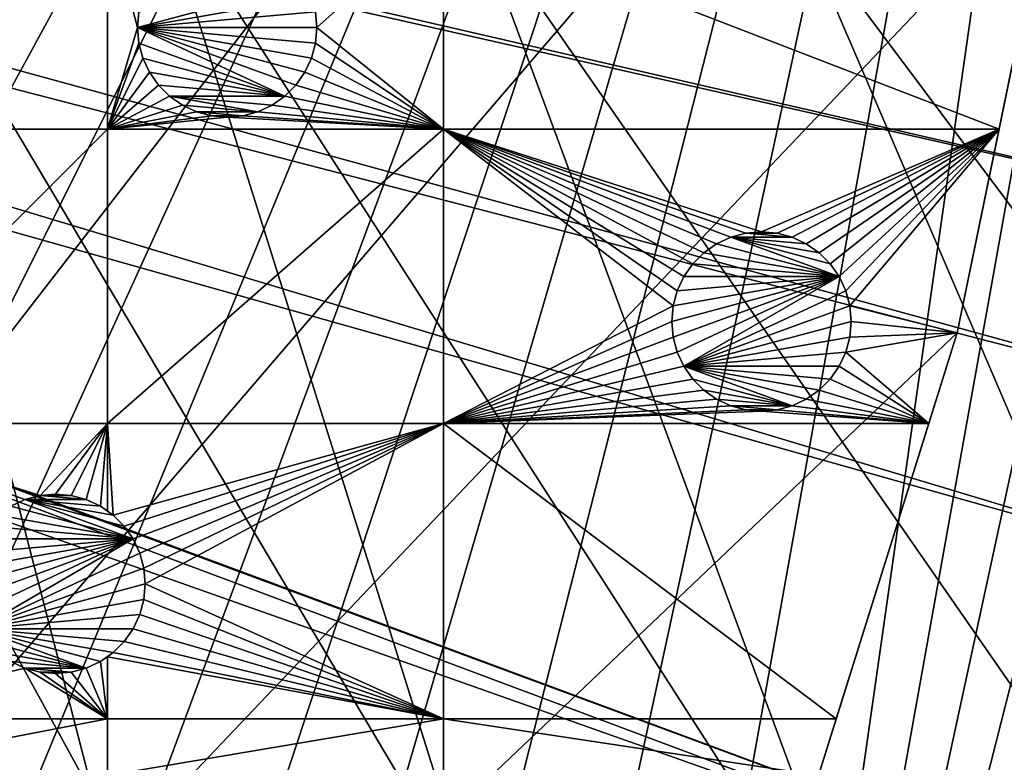
# Model space of a CAD drawing. Extents: x -200 to 200, y -200 to 451.
# Drawn here: x 140 to 179, y -62 to -34 of the extents above; entities that cross this region are included whole.
import ezdxf

# ---------------------------------------------------------------- set-up
doc = ezdxf.new("R2010")
doc.units = 0
for name, color, linetype in [('L1', 7, 'CONTINUOUS'), ('L2', 7, 'CONTINUOUS'), ('L4', 7, 'CONTINUOUS')]:
    doc.layers.add(name, color=color, linetype=linetype)

msp = doc.modelspace()

# ---------------------------------------------------------------- linework, layer by layer
at = {"layer": 'L1', "color": 250}
for points in [[(139.8852, 140.1741, 13), (149.5287, 129.8376, 13), (0.204241, -198.0318, 13)], [(149.5287, 129.8376, 13), (158.4103, 118.8396, 13), (0.204241, -198.0318, 13)], [(0.204241, -198.0318, 13), (158.4103, 118.8396, 13), (166.4845, 107.2359, 13)], [(0.204241, -198.0318, 13), (166.4845, 107.2359, 13), (173.7105, 95.08581, 13)], [(173.7105, 95.08581, 13), (180.0512, 82.45118, 13), (0.204241, -198.0318, 13)], [(0.204241, -198.0318, 13), (180.0512, 82.45118, 13), (185.4745, 69.39639, 13)], [(0.204241, -198.0318, 13), (185.4745, 69.39639, 13), (189.9526, 55.98798, 13)], [(189.9526, 55.98798, 13), (14.33115, -197.5127, 13), (0.204241, -198.0318, 13)], [(189.9526, 55.98798, 13), (28.38503, -195.9871, 13), (14.33115, -197.5127, 13)], [(42.29427, -193.4628, 13), (28.38503, -195.9871, 13), (189.9526, 55.98798, 13)], [(189.9526, 55.98798, 13), (55.98798, -189.9526, 13), (42.29427, -193.4628, 13)], [(189.9526, 55.98798, 13), (69.39639, -185.4745, 13), (55.98798, -189.9526, 13)], [(82.45118, -180.0512, 13), (69.39639, -185.4745, 13), (189.9526, 55.98798, 13)], [(189.9526, 55.98798, 13), (95.08581, -173.7105, 13), (82.45118, -180.0512, 13)], [(189.9526, 55.98798, 13), (107.2359, -166.4845, 13), (95.08581, -173.7105, 13)], [(118.8396, -158.4103, 13), (107.2359, -166.4845, 13), (189.9526, 55.98798, 13)], [(189.9526, 55.98798, 13), (129.8376, -149.5287, 13), (118.8396, -158.4103, 13)], [(189.9526, 55.98798, 13), (140.1741, -139.8852, 13), (129.8376, -149.5287, 13)], [(149.7962, -129.5289, 13), (140.1741, -139.8852, 13), (189.9526, 55.98798, 13)], [(189.9526, 55.98798, 13), (158.655, -118.5125, 13), (149.7962, -129.5289, 13)], [(166.7054, -106.8923, 13), (158.655, -118.5125, 13), (189.9526, 55.98798, 13)], [(189.9526, 55.98798, 13), (193.4628, 42.29427, 13), (166.7054, -106.8923, 13)], [(166.7054, -106.8923, 13), (193.4628, 42.29427, 13), (195.9871, 28.38503, 13)], [(166.7054, -106.8923, 13), (195.9871, 28.38503, 13), (197.5127, 14.33115, 13)], [(197.5127, 14.33115, 13), (198.0318, 0.204241, 13), (166.7054, -106.8923, 13)], [(166.7054, -106.8923, 13), (198.0318, 0.204241, 13), (197.5418, -13.92371, 13)], [(29.85249, -5.301226, 20.79033), (192.8946, -42.10834, 15.73217), (29.9159, -4.586429, 20.79033)], [(192.8946, -42.10834, 15.73217), (195.1085, -29.88807, 15.73217), (29.9159, -4.586429, 20.79033)], [(29.2416, -7.570038, 20.79033), (191.0132, -49.4571, 15.73217), (29.85249, -5.301226, 20.79033)], [(29.85249, -5.301226, 20.79033), (191.0132, -49.4571, 15.73217), (192.8946, -42.10834, 15.73217)], [(28.47841, -10.40452, 20.79033), (189.3991, -55.76199, 15.73217), (29.2416, -7.570038, 20.79033)], [(29.2416, -7.570038, 20.79033), (189.3991, -55.76199, 15.73217), (191.0132, -49.4571, 15.73217)], [(27.1212, -13.30585, 20.79033), (184.9385, -69.13149, 15.73217), (28.4219, -10.52531, 20.79033)], [(28.4219, -10.52531, 20.79033), (185.1277, -68.56449, 15.73217), (28.47841, -10.40452, 20.79033)], [(28.4219, -10.52531, 20.79033), (184.9385, -69.13149, 15.73217), (185.1277, -68.56449, 15.73217)], [(28.47841, -10.40452, 20.79033), (185.1277, -68.56449, 15.73217), (189.3991, -55.76199, 15.73217)], [(26.23903, -15.19167, 20.79033), (173.2177, -94.74733, 15.73217), (27.1212, -13.30585, 20.79033)], [(27.1212, -13.30585, 20.79033), (173.2177, -94.74733, 15.73217), (177.1543, -86.89719, 15.73217)], [(177.1543, -86.89719, 15.73217), (179.5356, -82.14872, 15.73217), (27.1212, -13.30585, 20.79033)], [(27.1212, -13.30585, 20.79033), (179.5356, -82.14872, 15.73217), (184.9385, -69.13149, 15.73217)], [(166.7054, -106.8923, 13), (197.5418, -13.92371, 13), (196.0452, -27.98071, 13)], [(25.67318, -15.99771, 20.79033), (167.4837, -104.3954, 15.73217), (26.23903, -15.19167, 20.79033)], [(26.23903, -15.19167, 20.79033), (167.4837, -104.3954, 15.73217), (173.2177, -94.74733, 15.73217)], [(23.90851, -18.51142, 20.79033), (166.0172, -106.8631, 15.73217), (25.67318, -15.99771, 20.79033)], [(25.67318, -15.99771, 20.79033), (166.0172, -106.8631, 15.73217), (167.4837, -104.3954, 15.73217)], [(23.2024, -19.51724, 20.79033), (149.1191, -129.4021, 15.73217), (23.90851, -18.51142, 20.79033)], [(23.90851, -18.51142, 20.79033), (149.1191, -129.4021, 15.73217), (156.0623, -120.799, 15.73217)], [(156.0623, -120.799, 15.73217), (157.9706, -118.4344, 15.73217), (23.90851, -18.51142, 20.79033)], [(23.90851, -18.51142, 20.79033), (157.9706, -118.4344, 15.73217), (166.0172, -106.8631, 15.73217)], [(21.90144, -20.81504, 20.79033), (143.0157, -135.9481, 15.73217), (23.2024, -19.51724, 20.79033)], [(23.2024, -19.51724, 20.79033), (143.0157, -135.9481, 15.73217), (149.1191, -129.4021, 15.73217)], [(21.90144, -20.81504, 20.79033), (139.5078, -139.7105, 15.73217), (143.0157, -135.9481, 15.73217)], [(196.0452, -27.98071, 13), (193.5496, -41.89512, 13), (166.7054, -106.8923, 13)], [(166.7054, -106.8923, 13), (193.5496, -41.89512, 13), (190.0677, -55.59605, 13)], [(166.7054, -106.8923, 13), (190.0677, -55.59605, 13), (185.6172, -69.01367, 13)]]:
    msp.add_3dface(points, dxfattribs=at)
at = {"layer": 'L2', "color": 250}
for points in [[(180.3955, 27.63557, 4.5), (-180.3955, -27.63557, 4.5), (-176.6741, -45.74409, 4.5)], [(-176.6741, -45.74409, 4.5), (-171.1398, -63.38321, 4.5), (180.3955, 27.63557, 4.5)], [(180.3955, 27.63557, 4.5), (-171.1398, -63.38321, 4.5), (-163.8493, -80.37193, 4.5)], [(180.3955, 27.63557, 4.5), (-163.8493, -80.37193, 4.5), (-154.8776, -96.53593, 4.5)], [(-154.8776, -96.53593, 4.5), (-144.3166, -111.7093, 4.5), (180.3955, 27.63557, 4.5)], [(180.3955, 27.63557, 4.5), (-144.3166, -111.7093, 4.5), (-132.2747, -125.7365, 4.5)], [(180.3955, 27.63557, 4.5), (-132.2747, -125.7365, 4.5), (-118.8755, -138.4734, 4.5)], [(-118.8755, -138.4734, 4.5), (-104.2565, -149.7893, 4.5), (180.3955, 27.63557, 4.5)], [(-104.2565, -149.7893, 4.5), (-88.56761, -159.5683, 4.5), (180.3955, 27.63557, 4.5)], [(180.3955, 27.63557, 4.5), (-88.56761, -159.5683, 4.5), (-71.96994, -167.7098, 4.5)], [(180.3955, 27.63557, 4.5), (-71.96994, -167.7098, 4.5), (-54.63377, -174.1304, 4.5)], [(-54.63377, -174.1304, 4.5), (-36.73698, -178.7642, 4.5), (180.3955, 27.63557, 4.5)], [(180.3955, 27.63557, 4.5), (-36.73698, -178.7642, 4.5), (-18.46322, -181.5636, 4.5)], [(180.3955, 27.63557, 4.5), (-18.46322, -181.5636, 4.5), (0, -182.5, 4.5)], [(0, -182.5, 4.5), (18.46322, -181.5636, 4.5), (180.3955, 27.63557, 4.5)], [(180.3955, 27.63557, 4.5), (18.46322, -181.5636, 4.5), (36.73698, -178.7642, 4.5)], [(180.3955, 27.63557, 4.5), (36.73698, -178.7642, 4.5), (182.2658, 9.243473, 4.5)], [(182.2658, 9.243473, 4.5), (36.73698, -178.7642, 4.5), (182.2658, -9.243473, 4.5)], [(36.73698, -178.7642, 4.5), (180.3955, -27.63557, 4.5), (182.2658, -9.243473, 4.5)], [(36.73698, -178.7642, 4.5), (176.6741, -45.74409, 4.5), (180.3955, -27.63557, 4.5)], [(178.3094, -37.78659, 2), (180.3955, -27.63557, 4.5), (176.6741, -45.74409, 4.5)], [(180.0309, -29.40964, 2), (180.3955, -27.63557, 4.5), (178.3094, -37.78659, 2)], [(132.0163, -29.40964, 2), (143.5129, -29.40964, 2), (132.0163, -37.78659, 2)], [(143.5129, -37.78659, 2), (132.0163, -37.78659, 2), (143.5129, -29.40964, 2)], [(143.5129, -37.78659, 2), (143.5129, -29.40964, 2), (144.689, -33.82318, 2)], [(144.689, -33.82318, 2), (143.5129, -29.40964, 2), (144.7422, -33.21541, 2)], [(156.627, -29.40964, 2), (151.689, -33.82318, 2), (151.6359, -33.21541, 2)], [(156.627, -29.40964, 2), (156.627, -37.78659, 2), (151.689, -33.82318, 2)], [(156.627, -29.40964, 2), (180.0309, -29.40964, 2), (178.3094, -37.78659, 2)], [(178.3094, -37.78659, 2), (156.627, -37.78659, 2), (156.627, -29.40964, 2)], [(151.478, -32.62611, -3.5), (144.689, -33.82318, -3.5), (151.2201, -32.07318, -3.5)], [(151.2201, -32.07318, -3.5), (144.689, -33.82318, -3.5), (144.7422, -33.21541, -3.5)], [(151.478, -32.62611, -3.5), (151.6359, -33.21541, -3.5), (144.689, -33.82318, -3.5)], [(144.689, -33.82318, -3.5), (144.689, -33.82318, 2), (144.7422, -33.21541, 2)], [(144.689, -33.82318, -3.5), (144.7422, -33.21541, 2), (144.7422, -33.21541, -3.5)], [(144.689, -33.82318, -3.5), (151.6359, -33.21541, -3.5), (151.689, -33.82318, -3.5)], [(151.6359, -33.21541, -3.5), (151.6359, -33.21541, 2), (151.689, -33.82318, 2)], [(151.6359, -33.21541, -3.5), (151.689, -33.82318, 2), (151.689, -33.82318, -3.5)], [(144.689, -33.82318, 2), (144.7422, -34.43095, 2), (143.5129, -37.78659, 2)], [(144.7422, -34.43095, -3.5), (144.7422, -34.43095, 2), (144.689, -33.82318, 2)], [(144.7422, -34.43095, -3.5), (144.689, -33.82318, 2), (144.689, -33.82318, -3.5)], [(151.478, -35.02025, -3.5), (151.2201, -35.57318, -3.5), (144.689, -33.82318, -3.5)], [(151.478, -35.02025, -3.5), (144.689, -33.82318, -3.5), (151.6359, -34.43095, -3.5)], [(144.689, -33.82318, -3.5), (151.689, -33.82318, -3.5), (151.6359, -34.43095, -3.5)], [(151.2201, -35.57318, -3.5), (150.8702, -36.07294, -3.5), (144.689, -33.82318, -3.5)], [(144.689, -33.82318, -3.5), (150.8702, -36.07294, -3.5), (150.4388, -36.50434, -3.5)], [(144.689, -33.82318, -3.5), (150.4388, -36.50434, -3.5), (144.7422, -34.43095, -3.5)], [(156.627, -37.78659, 2), (151.6359, -34.43095, 2), (151.689, -33.82318, 2)], [(151.689, -33.82318, -3.5), (151.689, -33.82318, 2), (151.6359, -34.43095, 2)], [(151.689, -33.82318, -3.5), (151.6359, -34.43095, 2), (151.6359, -34.43095, -3.5)], [(143.5129, -37.78659, 2), (144.7422, -34.43095, 2), (144.9001, -35.02025, 2)], [(144.9001, -35.02025, -3.5), (144.9001, -35.02025, 2), (144.7422, -34.43095, 2)], [(144.9001, -35.02025, -3.5), (144.7422, -34.43095, 2), (144.7422, -34.43095, -3.5)], [(144.7422, -34.43095, -3.5), (150.4388, -36.50434, -3.5), (144.9001, -35.02025, -3.5)], [(156.627, -37.78659, 2), (151.478, -35.02025, 2), (151.6359, -34.43095, 2)], [(151.6359, -34.43095, -3.5), (151.6359, -34.43095, 2), (151.478, -35.02025, 2)], [(151.6359, -34.43095, -3.5), (151.478, -35.02025, 2), (151.478, -35.02025, -3.5)], [(143.5129, -37.78659, 2), (144.9001, -35.02025, 2), (145.1579, -35.57318, 2)], [(145.1579, -35.57318, -3.5), (145.1579, -35.57318, 2), (144.9001, -35.02025, 2)], [(145.1579, -35.57318, -3.5), (144.9001, -35.02025, 2), (144.9001, -35.02025, -3.5)], [(150.4388, -36.50434, -3.5), (145.1579, -35.57318, -3.5), (144.9001, -35.02025, -3.5)], [(156.627, -37.78659, 2), (151.2201, -35.57318, 2), (151.478, -35.02025, 2)], [(151.478, -35.02025, -3.5), (151.478, -35.02025, 2), (151.2201, -35.57318, 2)], [(151.478, -35.02025, -3.5), (151.2201, -35.57318, 2), (151.2201, -35.57318, -3.5)], [(145.1579, -35.57318, 2), (145.5079, -36.07294, 2), (143.5129, -37.78659, 2)], [(145.5079, -36.07294, -3.5), (145.5079, -36.07294, 2), (145.1579, -35.57318, 2)], [(145.5079, -36.07294, -3.5), (145.1579, -35.57318, 2), (145.1579, -35.57318, -3.5)], [(150.4388, -36.50434, -3.5), (145.5079, -36.07294, -3.5), (145.1579, -35.57318, -3.5)], [(150.8702, -36.07294, 2), (151.2201, -35.57318, 2), (156.627, -37.78659, 2)], [(151.2201, -35.57318, -3.5), (151.2201, -35.57318, 2), (150.8702, -36.07294, 2)], [(151.2201, -35.57318, -3.5), (150.8702, -36.07294, 2), (150.8702, -36.07294, -3.5)], [(143.5129, -37.78659, 2), (145.5079, -36.07294, 2), (145.9393, -36.50434, 2)], [(145.9393, -36.50434, -3.5), (145.9393, -36.50434, 2), (145.5079, -36.07294, 2)], [(145.9393, -36.50434, -3.5), (145.5079, -36.07294, 2), (145.5079, -36.07294, -3.5)], [(145.9393, -36.50434, -3.5), (145.5079, -36.07294, -3.5), (150.4388, -36.50434, -3.5)], [(150.4388, -36.50434, 2), (150.8702, -36.07294, 2), (156.627, -37.78659, 2)], [(150.8702, -36.07294, -3.5), (150.8702, -36.07294, 2), (150.4388, -36.50434, 2)], [(150.8702, -36.07294, -3.5), (150.4388, -36.50434, 2), (150.4388, -36.50434, -3.5)], [(143.5129, -37.78659, 2), (145.9393, -36.50434, 2), (146.439, -36.85427, 2)], [(146.439, -36.85427, 2), (146.992, -37.11211, 2), (143.5129, -37.78659, 2)], [(146.439, -36.85427, -3.5), (146.439, -36.85427, 2), (145.9393, -36.50434, 2)], [(146.439, -36.85427, -3.5), (145.9393, -36.50434, 2), (145.9393, -36.50434, -3.5)], [(149.3861, -37.11211, -3.5), (145.9393, -36.50434, -3.5), (149.939, -36.85427, -3.5)], [(149.939, -36.85427, -3.5), (145.9393, -36.50434, -3.5), (150.4388, -36.50434, -3.5)], [(149.3861, -37.11211, -3.5), (146.439, -36.85427, -3.5), (145.9393, -36.50434, -3.5)], [(146.992, -37.11211, -3.5), (146.992, -37.11211, 2), (146.439, -36.85427, 2)], [(146.992, -37.11211, -3.5), (146.439, -36.85427, 2), (146.439, -36.85427, -3.5)], [(149.3861, -37.11211, -3.5), (146.992, -37.11211, -3.5), (146.439, -36.85427, -3.5)], [(156.627, -37.78659, 2), (149.3861, -37.11211, 2), (149.939, -36.85427, 2)], [(149.939, -36.85427, -3.5), (149.939, -36.85427, 2), (149.3861, -37.11211, 2)], [(149.939, -36.85427, -3.5), (149.3861, -37.11211, 2), (149.3861, -37.11211, -3.5)], [(156.627, -37.78659, 2), (149.939, -36.85427, 2), (150.4388, -36.50434, 2)], [(150.4388, -36.50434, -3.5), (150.4388, -36.50434, 2), (149.939, -36.85427, 2)], [(150.4388, -36.50434, -3.5), (149.939, -36.85427, 2), (149.939, -36.85427, -3.5)], [(143.5129, -37.78659, 2), (146.992, -37.11211, 2), (147.5813, -37.27001, 2)], [(143.5129, -37.78659, 2), (147.5813, -37.27001, 2), (148.189, -37.32318, 2)], [(147.5813, -37.27001, -3.5), (147.5813, -37.27001, 2), (146.992, -37.11211, 2)], [(147.5813, -37.27001, -3.5), (146.992, -37.11211, 2), (146.992, -37.11211, -3.5)], [(148.7968, -37.27001, -3.5), (147.5813, -37.27001, -3.5), (146.992, -37.11211, -3.5)], [(148.7968, -37.27001, -3.5), (146.992, -37.11211, -3.5), (149.3861, -37.11211, -3.5)], [(148.189, -37.32318, -3.5), (148.189, -37.32318, 2), (147.5813, -37.27001, 2)], [(148.189, -37.32318, -3.5), (147.5813, -37.27001, 2), (147.5813, -37.27001, -3.5)], [(148.189, -37.32318, -3.5), (147.5813, -37.27001, -3.5), (148.7968, -37.27001, -3.5)], [(156.627, -37.78659, 2), (148.189, -37.32318, 2), (148.7968, -37.27001, 2)], [(148.7968, -37.27001, -3.5), (148.7968, -37.27001, 2), (148.189, -37.32318, 2)], [(148.7968, -37.27001, -3.5), (148.189, -37.32318, 2), (148.189, -37.32318, -3.5)], [(148.7968, -37.27001, 2), (149.3861, -37.11211, 2), (156.627, -37.78659, 2)], [(149.3861, -37.11211, -3.5), (149.3861, -37.11211, 2), (148.7968, -37.27001, 2)], [(149.3861, -37.11211, -3.5), (148.7968, -37.27001, 2), (148.7968, -37.27001, -3.5)], [(156.627, -37.78659, 2), (143.5129, -37.78659, 2), (148.189, -37.32318, 2)], [(143.5129, -49.27167, 2), (132.0163, -49.27167, 2), (143.5129, -37.78659, 2)], [(132.0163, -49.27167, 2), (132.0163, -37.78659, 2), (143.5129, -37.78659, 2)], [(156.627, -37.78659, 2), (156.627, -49.27167, 2), (143.5129, -49.27167, 2)], [(143.5129, -49.27167, 2), (143.5129, -37.78659, 2), (156.627, -37.78659, 2)], [(166.7873, -42.61218, 2), (166.3559, -43.04358, 2), (156.627, -37.78659, 2)], [(156.627, -37.78659, 2), (166.3559, -43.04358, 2), (166.0059, -43.54333, 2)], [(156.627, -37.78659, 2), (166.0059, -43.54333, 2), (165.7481, -44.09626, 2)], [(169.037, -41.79333, 2), (168.4293, -41.84651, 2), (156.627, -37.78659, 2)], [(168.4293, -41.84651, 2), (167.8399, -42.00441, 2), (156.627, -37.78659, 2)], [(156.627, -37.78659, 2), (167.8399, -42.00441, 2), (167.287, -42.26224, 2)], [(156.627, -37.78659, 2), (167.287, -42.26224, 2), (166.7873, -42.61218, 2)], [(165.7481, -44.09626, 2), (165.5902, -44.68556, 2), (156.627, -37.78659, 2)], [(156.627, -37.78659, 2), (165.5902, -44.68556, 2), (156.627, -49.27167, 2)], [(178.3094, -37.78659, 2), (169.037, -41.79333, 2), (156.627, -37.78659, 2)], [(169.6448, -41.84651, 2), (169.037, -41.79333, 2), (178.3094, -37.78659, 2)], [(178.3094, -37.78659, 2), (170.2341, -42.00441, 2), (169.6448, -41.84651, 2)], [(178.3094, -37.78659, 2), (170.787, -42.26224, 2), (170.2341, -42.00441, 2)], [(171.2868, -42.61218, 2), (170.787, -42.26224, 2), (178.3094, -37.78659, 2)], [(178.3094, -37.78659, 2), (171.7182, -43.04358, 2), (171.2868, -42.61218, 2)], [(178.3094, -37.78659, 2), (172.0681, -43.54333, 2), (171.7182, -43.04358, 2)], [(172.3259, -44.09626, 2), (172.0681, -43.54333, 2), (178.3094, -37.78659, 2)], [(178.3094, -37.78659, 2), (172.4838, -44.68556, 2), (172.3259, -44.09626, 2)], [(176.6741, -45.74409, 2), (172.4838, -44.68556, 2), (178.3094, -37.78659, 2)], [(178.3094, -37.78659, 2), (176.6741, -45.74409, 4.5), (176.6741, -45.74409, 2)], [(167.8399, -42.00441, -3.5), (167.8399, -42.00441, 2), (168.4293, -41.84651, 2)], [(167.8399, -42.00441, -3.5), (168.4293, -41.84651, 2), (168.4293, -41.84651, -3.5)], [(168.4293, -41.84651, -3.5), (170.2341, -42.00441, -3.5), (167.8399, -42.00441, -3.5)], [(168.4293, -41.84651, -3.5), (169.037, -41.79333, 2), (169.037, -41.79333, -3.5)], [(168.4293, -41.84651, -3.5), (168.4293, -41.84651, 2), (169.037, -41.79333, 2)], [(169.037, -41.79333, -3.5), (169.6448, -41.84651, -3.5), (168.4293, -41.84651, -3.5)], [(168.4293, -41.84651, -3.5), (169.6448, -41.84651, -3.5), (170.2341, -42.00441, -3.5)], [(169.037, -41.79333, -3.5), (169.037, -41.79333, 2), (169.6448, -41.84651, 2)], [(169.037, -41.79333, -3.5), (169.6448, -41.84651, 2), (169.6448, -41.84651, -3.5)], [(169.6448, -41.84651, -3.5), (169.6448, -41.84651, 2), (170.2341, -42.00441, 2)], [(169.6448, -41.84651, -3.5), (170.2341, -42.00441, 2), (170.2341, -42.00441, -3.5)], [(166.7873, -42.61218, -3.5), (166.7873, -42.61218, 2), (167.287, -42.26224, 2)], [(166.7873, -42.61218, -3.5), (167.287, -42.26224, 2), (167.287, -42.26224, -3.5)], [(166.7873, -42.61218, -3.5), (167.287, -42.26224, -3.5), (172.0681, -43.54333, -3.5)], [(167.287, -42.26224, -3.5), (167.287, -42.26224, 2), (167.8399, -42.00441, 2)], [(167.287, -42.26224, -3.5), (167.8399, -42.00441, 2), (167.8399, -42.00441, -3.5)], [(172.0681, -43.54333, -3.5), (167.287, -42.26224, -3.5), (167.8399, -42.00441, -3.5)], [(167.8399, -42.00441, -3.5), (170.2341, -42.00441, -3.5), (170.787, -42.26224, -3.5)], [(167.8399, -42.00441, -3.5), (170.787, -42.26224, -3.5), (171.2868, -42.61218, -3.5)], [(172.0681, -43.54333, -3.5), (167.8399, -42.00441, -3.5), (171.7182, -43.04358, -3.5)], [(171.7182, -43.04358, -3.5), (167.8399, -42.00441, -3.5), (171.2868, -42.61218, -3.5)], [(170.2341, -42.00441, -3.5), (170.2341, -42.00441, 2), (170.787, -42.26224, 2)], [(170.2341, -42.00441, -3.5), (170.787, -42.26224, 2), (170.787, -42.26224, -3.5)], [(170.787, -42.26224, -3.5), (170.787, -42.26224, 2), (171.2868, -42.61218, 2)], [(170.787, -42.26224, -3.5), (171.2868, -42.61218, 2), (171.2868, -42.61218, -3.5)], [(166.3559, -43.04358, -3.5), (166.3559, -43.04358, 2), (166.7873, -42.61218, 2)], [(166.3559, -43.04358, -3.5), (166.7873, -42.61218, 2), (166.7873, -42.61218, -3.5)], [(166.7873, -42.61218, -3.5), (172.0681, -43.54333, -3.5), (166.3559, -43.04358, -3.5)], [(171.2868, -42.61218, -3.5), (171.2868, -42.61218, 2), (171.7182, -43.04358, 2)], [(171.2868, -42.61218, -3.5), (171.7182, -43.04358, 2), (171.7182, -43.04358, -3.5)], [(166.0059, -43.54333, -3.5), (166.0059, -43.54333, 2), (166.3559, -43.04358, 2)], [(166.0059, -43.54333, -3.5), (166.3559, -43.04358, 2), (166.3559, -43.04358, -3.5)], [(166.3559, -43.04358, -3.5), (172.0681, -43.54333, -3.5), (166.0059, -43.54333, -3.5)], [(171.7182, -43.04358, -3.5), (171.7182, -43.04358, 2), (172.0681, -43.54333, 2)], [(171.7182, -43.04358, -3.5), (172.0681, -43.54333, 2), (172.0681, -43.54333, -3.5)], [(172.0681, -43.54333, -3.5), (165.5902, -45.9011, -3.5), (165.537, -45.29333, -3.5)], [(165.537, -45.29333, -3.5), (165.5902, -44.68556, -3.5), (172.0681, -43.54333, -3.5)], [(172.0681, -43.54333, -3.5), (165.7481, -46.4904, -3.5), (165.5902, -45.9011, -3.5)], [(172.0681, -43.54333, -3.5), (165.5902, -44.68556, -3.5), (165.7481, -44.09626, -3.5)], [(165.7481, -44.09626, -3.5), (165.7481, -44.09626, 2), (166.0059, -43.54333, 2)], [(165.7481, -44.09626, -3.5), (166.0059, -43.54333, 2), (166.0059, -43.54333, -3.5)], [(166.0059, -47.04333, -3.5), (165.7481, -46.4904, -3.5), (172.0681, -43.54333, -3.5)], [(172.0681, -43.54333, -3.5), (165.7481, -44.09626, -3.5), (166.0059, -43.54333, -3.5)], [(172.0681, -43.54333, -3.5), (172.3259, -44.09626, -3.5), (166.0059, -47.04333, -3.5)], [(172.0681, -43.54333, -3.5), (172.0681, -43.54333, 2), (172.3259, -44.09626, 2)], [(172.0681, -43.54333, -3.5), (172.3259, -44.09626, 2), (172.3259, -44.09626, -3.5)], [(165.5902, -44.68556, -3.5), (165.5902, -44.68556, 2), (165.7481, -44.09626, 2)], [(165.5902, -44.68556, -3.5), (165.7481, -44.09626, 2), (165.7481, -44.09626, -3.5)], [(166.0059, -47.04333, -3.5), (172.3259, -44.09626, -3.5), (172.4838, -44.68556, -3.5)], [(172.3259, -44.09626, -3.5), (172.3259, -44.09626, 2), (172.4838, -44.68556, 2)], [(172.3259, -44.09626, -3.5), (172.4838, -44.68556, 2), (172.4838, -44.68556, -3.5)], [(165.5902, -44.68556, 2), (165.537, -45.29333, 2), (156.627, -49.27167, 2)], [(165.537, -45.29333, -3.5), (165.537, -45.29333, 2), (165.5902, -44.68556, 2)], [(165.537, -45.29333, -3.5), (165.5902, -44.68556, 2), (165.5902, -44.68556, -3.5)], [(166.0059, -47.04333, -3.5), (172.4838, -44.68556, -3.5), (172.537, -45.29333, -3.5)], [(176.6741, -45.74409, 2), (172.537, -45.29333, 2), (172.4838, -44.68556, 2)], [(172.4838, -44.68556, -3.5), (172.4838, -44.68556, 2), (172.537, -45.29333, 2)], [(172.4838, -44.68556, -3.5), (172.537, -45.29333, 2), (172.537, -45.29333, -3.5)], [(156.627, -49.27167, 2), (165.537, -45.29333, 2), (165.5902, -45.9011, 2)], [(165.5902, -45.9011, -3.5), (165.5902, -45.9011, 2), (165.537, -45.29333, 2)], [(165.5902, -45.9011, -3.5), (165.537, -45.29333, 2), (165.537, -45.29333, -3.5)], [(172.537, -45.29333, -3.5), (172.4838, -45.9011, -3.5), (166.0059, -47.04333, -3.5)], [(172.4838, -45.9011, 2), (172.537, -45.29333, 2), (176.6741, -45.74409, 2)], [(172.537, -45.29333, -3.5), (172.537, -45.29333, 2), (172.4838, -45.9011, 2)], [(172.537, -45.29333, -3.5), (172.4838, -45.9011, 2), (172.4838, -45.9011, -3.5)], [(171.1398, -63.38321, 4.5), (176.6741, -45.74409, 4.5), (36.73698, -178.7642, 4.5)], [(156.627, -49.27167, 2), (165.5902, -45.9011, 2), (165.7481, -46.4904, 2)], [(165.7481, -46.4904, -3.5), (165.7481, -46.4904, 2), (165.5902, -45.9011, 2)], [(165.7481, -46.4904, -3.5), (165.5902, -45.9011, 2), (165.5902, -45.9011, -3.5)], [(166.0059, -47.04333, -3.5), (172.4838, -45.9011, -3.5), (172.3259, -46.4904, -3.5)], [(171.1398, -63.38321, 4.5), (171.95, -60.8007, 2), (176.6741, -45.74409, 4.5)], [(176.6741, -45.74409, 4.5), (171.95, -60.8007, 2), (175.5673, -49.27167, 2)], [(172.4838, -45.9011, 2), (176.6741, -45.74409, 2), (172.3259, -46.4904, 2)], [(172.3259, -46.4904, 2), (176.6741, -45.74409, 2), (175.5673, -49.27167, 2)], [(172.4838, -45.9011, -3.5), (172.4838, -45.9011, 2), (172.3259, -46.4904, 2)], [(172.4838, -45.9011, -3.5), (172.3259, -46.4904, 2), (172.3259, -46.4904, -3.5)], [(176.6741, -45.74409, 4.5), (175.5673, -49.27167, 2), (176.6741, -45.74409, 2)], [(165.7481, -46.4904, 2), (166.0059, -47.04333, 2), (156.627, -49.27167, 2)], [(166.0059, -47.04333, -3.5), (166.0059, -47.04333, 2), (165.7481, -46.4904, 2)], [(166.0059, -47.04333, -3.5), (165.7481, -46.4904, 2), (165.7481, -46.4904, -3.5)], [(166.0059, -47.04333, -3.5), (172.3259, -46.4904, -3.5), (172.0681, -47.04333, -3.5)], [(172.3259, -46.4904, 2), (175.5673, -49.27167, 2), (172.0681, -47.04333, 2)], [(172.3259, -46.4904, -3.5), (172.3259, -46.4904, 2), (172.0681, -47.04333, 2)], [(172.3259, -46.4904, -3.5), (172.0681, -47.04333, 2), (172.0681, -47.04333, -3.5)], [(156.627, -49.27167, 2), (166.0059, -47.04333, 2), (166.3559, -47.54309, 2)], [(166.3559, -47.54309, -3.5), (166.3559, -47.54309, 2), (166.0059, -47.04333, 2)], [(166.3559, -47.54309, -3.5), (166.0059, -47.04333, 2), (166.0059, -47.04333, -3.5)], [(171.2868, -47.97449, -3.5), (166.0059, -47.04333, -3.5), (171.7182, -47.54309, -3.5)], [(171.7182, -47.54309, -3.5), (166.0059, -47.04333, -3.5), (172.0681, -47.04333, -3.5)], [(171.2868, -47.97449, -3.5), (170.787, -48.32442, -3.5), (166.0059, -47.04333, -3.5)], [(166.0059, -47.04333, -3.5), (170.787, -48.32442, -3.5), (170.2341, -48.58226, -3.5)], [(166.0059, -47.04333, -3.5), (170.2341, -48.58226, -3.5), (166.3559, -47.54309, -3.5)], [(172.0681, -47.04333, 2), (175.5673, -49.27167, 2), (171.7182, -47.54309, 2)], [(172.0681, -47.04333, -3.5), (172.0681, -47.04333, 2), (171.7182, -47.54309, 2)], [(172.0681, -47.04333, -3.5), (171.7182, -47.54309, 2), (171.7182, -47.54309, -3.5)], [(156.627, -49.27167, 2), (166.3559, -47.54309, 2), (166.7873, -47.97449, 2)], [(166.7873, -47.97449, -3.5), (166.7873, -47.97449, 2), (166.3559, -47.54309, 2)], [(166.7873, -47.97449, -3.5), (166.3559, -47.54309, 2), (166.3559, -47.54309, -3.5)], [(166.3559, -47.54309, -3.5), (170.2341, -48.58226, -3.5), (166.7873, -47.97449, -3.5)], [(175.5673, -49.27167, 2), (171.2868, -47.97449, 2), (171.7182, -47.54309, 2)], [(171.7182, -47.54309, -3.5), (171.7182, -47.54309, 2), (171.2868, -47.97449, 2)], [(171.7182, -47.54309, -3.5), (171.2868, -47.97449, 2), (171.2868, -47.97449, -3.5)], [(166.7873, -47.97449, 2), (167.287, -48.32442, 2), (156.627, -49.27167, 2)], [(167.287, -48.32442, -3.5), (167.287, -48.32442, 2), (166.7873, -47.97449, 2)], [(167.287, -48.32442, -3.5), (166.7873, -47.97449, 2), (166.7873, -47.97449, -3.5)], [(170.2341, -48.58226, -3.5), (167.287, -48.32442, -3.5), (166.7873, -47.97449, -3.5)], [(175.5673, -49.27167, 2), (170.787, -48.32442, 2), (171.2868, -47.97449, 2)], [(171.2868, -47.97449, -3.5), (171.2868, -47.97449, 2), (170.787, -48.32442, 2)], [(171.2868, -47.97449, -3.5), (170.787, -48.32442, 2), (170.787, -48.32442, -3.5)], [(156.627, -49.27167, 2), (167.287, -48.32442, 2), (167.8399, -48.58226, 2)], [(167.8399, -48.58226, -3.5), (167.8399, -48.58226, 2), (167.287, -48.32442, 2)], [(167.8399, -48.58226, -3.5), (167.287, -48.32442, 2), (167.287, -48.32442, -3.5)], [(170.2341, -48.58226, -3.5), (167.8399, -48.58226, -3.5), (167.287, -48.32442, -3.5)], [(170.2341, -48.58226, 2), (170.787, -48.32442, 2), (175.5673, -49.27167, 2)], [(170.787, -48.32442, -3.5), (170.787, -48.32442, 2), (170.2341, -48.58226, 2)], [(170.787, -48.32442, -3.5), (170.2341, -48.58226, 2), (170.2341, -48.58226, -3.5)], [(167.8399, -48.58226, 2), (168.4293, -48.74016, 2), (156.627, -49.27167, 2)], [(156.627, -49.27167, 2), (168.4293, -48.74016, 2), (169.037, -48.79333, 2)], [(156.627, -49.27167, 2), (169.037, -48.79333, 2), (175.5673, -49.27167, 2)], [(168.4293, -48.74016, -3.5), (168.4293, -48.74016, 2), (167.8399, -48.58226, 2)], [(168.4293, -48.74016, -3.5), (167.8399, -48.58226, 2), (167.8399, -48.58226, -3.5)], [(169.6448, -48.74016, -3.5), (168.4293, -48.74016, -3.5), (167.8399, -48.58226, -3.5)], [(169.6448, -48.74016, -3.5), (167.8399, -48.58226, -3.5), (170.2341, -48.58226, -3.5)], [(169.037, -48.79333, -3.5), (169.037, -48.79333, 2), (168.4293, -48.74016, 2)], [(169.037, -48.79333, -3.5), (168.4293, -48.74016, 2), (168.4293, -48.74016, -3.5)], [(169.037, -48.79333, -3.5), (168.4293, -48.74016, -3.5), (169.6448, -48.74016, -3.5)], [(175.5673, -49.27167, 2), (169.037, -48.79333, 2), (169.6448, -48.74016, 2)], [(169.6448, -48.74016, -3.5), (169.6448, -48.74016, 2), (169.037, -48.79333, 2)], [(169.6448, -48.74016, -3.5), (169.037, -48.79333, 2), (169.037, -48.79333, -3.5)], [(175.5673, -49.27167, 2), (169.6448, -48.74016, 2), (170.2341, -48.58226, 2)], [(170.2341, -48.58226, -3.5), (170.2341, -48.58226, 2), (169.6448, -48.74016, 2)], [(170.2341, -48.58226, -3.5), (169.6448, -48.74016, 2), (169.6448, -48.74016, -3.5)], [(140.885, -52.08501, 2), (140.2957, -52.24291, 2), (132.0163, -49.27167, 2)], [(132.0163, -49.27167, 2), (140.2957, -52.24291, 2), (139.7428, -52.50075, 2)], [(140.885, -52.08501, 2), (132.0163, -49.27167, 2), (143.5129, -49.27167, 2)], [(143.5129, -49.27167, 2), (141.4928, -52.03184, 2), (140.885, -52.08501, 2)], [(143.5129, -49.27167, 2), (142.1006, -52.08501, 2), (141.4928, -52.03184, 2)], [(143.5129, -49.27167, 2), (142.6899, -52.24291, 2), (142.1006, -52.08501, 2)], [(143.2428, -52.50075, 2), (142.6899, -52.24291, 2), (143.5129, -49.27167, 2)], [(143.5129, -49.27167, 2), (143.5129, -52.68989, 2), (143.2428, -52.50075, 2)], [(143.5129, -49.27167, 2), (156.627, -49.27167, 2), (143.7426, -52.85068, 2)], [(143.5129, -49.27167, 2), (143.7426, -52.85068, 2), (143.5129, -52.68989, 2)], [(156.627, -49.27167, 2), (144.174, -53.28208, 2), (143.7426, -52.85068, 2)], [(156.627, -49.27167, 2), (144.5239, -53.78184, 2), (144.174, -53.28208, 2)], [(144.7817, -54.33476, 2), (144.5239, -53.78184, 2), (156.627, -49.27167, 2)], [(156.627, -49.27167, 2), (144.9396, -54.92407, 2), (144.7817, -54.33476, 2)], [(156.627, -49.27167, 2), (144.9928, -55.53184, 2), (144.9396, -54.92407, 2)], [(156.627, -60.8007, 2), (144.9928, -55.53184, 2), (156.627, -49.27167, 2)], [(171.95, -60.8007, 2), (156.627, -60.8007, 2), (156.627, -49.27167, 2)], [(171.95, -60.8007, 2), (156.627, -49.27167, 2), (175.5673, -49.27167, 2)], [(139.7428, -52.50075, -3.5), (139.7428, -52.50075, 2), (140.2957, -52.24291, 2)], [(139.7428, -52.50075, -3.5), (140.2957, -52.24291, 2), (140.2957, -52.24291, -3.5)], [(144.5239, -53.78184, -3.5), (139.7428, -52.50075, -3.5), (140.2957, -52.24291, -3.5)], [(140.2957, -52.24291, -3.5), (140.2957, -52.24291, 2), (140.885, -52.08501, 2)], [(140.2957, -52.24291, -3.5), (140.885, -52.08501, 2), (140.885, -52.08501, -3.5)], [(140.885, -52.08501, -3.5), (142.6899, -52.24291, -3.5), (140.2957, -52.24291, -3.5)], [(140.2957, -52.24291, -3.5), (142.6899, -52.24291, -3.5), (143.2428, -52.50075, -3.5)], [(140.2957, -52.24291, -3.5), (143.2428, -52.50075, -3.5), (143.7426, -52.85068, -3.5)], [(144.5239, -53.78184, -3.5), (140.2957, -52.24291, -3.5), (144.174, -53.28208, -3.5)], [(144.174, -53.28208, -3.5), (140.2957, -52.24291, -3.5), (143.7426, -52.85068, -3.5)], [(140.885, -52.08501, -3.5), (140.885, -52.08501, 2), (141.4928, -52.03184, 2)], [(140.885, -52.08501, -3.5), (141.4928, -52.03184, 2), (141.4928, -52.03184, -3.5)], [(141.4928, -52.03184, -3.5), (142.1006, -52.08501, -3.5), (140.885, -52.08501, -3.5)], [(140.885, -52.08501, -3.5), (142.1006, -52.08501, -3.5), (142.6899, -52.24291, -3.5)], [(141.4928, -52.03184, -3.5), (141.4928, -52.03184, 2), (142.1006, -52.08501, 2)], [(141.4928, -52.03184, -3.5), (142.1006, -52.08501, 2), (142.1006, -52.08501, -3.5)], [(142.1006, -52.08501, -3.5), (142.1006, -52.08501, 2), (142.6899, -52.24291, 2)], [(142.1006, -52.08501, -3.5), (142.6899, -52.24291, 2), (142.6899, -52.24291, -3.5)], [(142.6899, -52.24291, -3.5), (142.6899, -52.24291, 2), (143.2428, -52.50075, 2)], [(142.6899, -52.24291, -3.5), (143.2428, -52.50075, 2), (143.2428, -52.50075, -3.5)], [(139.2431, -52.85068, -3.5), (139.7428, -52.50075, -3.5), (144.5239, -53.78184, -3.5)], [(143.2428, -52.50075, -3.5), (143.2428, -52.50075, 2), (143.5129, -52.68989, 2)], [(143.2428, -52.50075, -3.5), (143.5129, -52.68989, 2), (143.7426, -52.85068, -3.5)], [(139.2431, -52.85068, -3.5), (144.5239, -53.78184, -3.5), (138.8116, -53.28208, -3.5)], [(143.7426, -52.85068, -3.5), (143.5129, -52.68989, 2), (143.7426, -52.85068, 2)], [(143.7426, -52.85068, -3.5), (144.174, -53.28208, 2), (144.174, -53.28208, -3.5)], [(143.7426, -52.85068, -3.5), (143.7426, -52.85068, 2), (144.174, -53.28208, 2)], [(138.8116, -53.28208, -3.5), (144.5239, -53.78184, -3.5), (138.4617, -53.78184, -3.5)], [(144.174, -53.28208, -3.5), (144.174, -53.28208, 2), (144.5239, -53.78184, 2)], [(144.174, -53.28208, -3.5), (144.5239, -53.78184, 2), (144.5239, -53.78184, -3.5)], [(144.5239, -53.78184, -3.5), (138.046, -56.1396, -3.5), (137.9928, -55.53184, -3.5)], [(137.9928, -55.53184, -3.5), (138.046, -54.92407, -3.5), (144.5239, -53.78184, -3.5)], [(144.5239, -53.78184, -3.5), (138.2039, -56.72891, -3.5), (138.046, -56.1396, -3.5)], [(144.5239, -53.78184, -3.5), (138.046, -54.92407, -3.5), (138.2039, -54.33476, -3.5)], [(138.4617, -57.28184, -3.5), (138.2039, -56.72891, -3.5), (144.5239, -53.78184, -3.5)], [(144.5239, -53.78184, -3.5), (138.2039, -54.33476, -3.5), (138.4617, -53.78184, -3.5)], [(144.5239, -53.78184, -3.5), (144.7817, -54.33476, -3.5), (138.4617, -57.28184, -3.5)], [(144.5239, -53.78184, -3.5), (144.5239, -53.78184, 2), (144.7817, -54.33476, 2)], [(144.5239, -53.78184, -3.5), (144.7817, -54.33476, 2), (144.7817, -54.33476, -3.5)], [(138.4617, -57.28184, -3.5), (144.7817, -54.33476, -3.5), (144.9396, -54.92407, -3.5)], [(144.7817, -54.33476, -3.5), (144.7817, -54.33476, 2), (144.9396, -54.92407, 2)], [(144.7817, -54.33476, -3.5), (144.9396, -54.92407, 2), (144.9396, -54.92407, -3.5)], [(138.4617, -57.28184, -3.5), (144.9396, -54.92407, -3.5), (144.9928, -55.53184, -3.5)], [(144.9396, -54.92407, -3.5), (144.9396, -54.92407, 2), (144.9928, -55.53184, 2)], [(144.9396, -54.92407, -3.5), (144.9928, -55.53184, 2), (144.9928, -55.53184, -3.5)], [(144.9928, -55.53184, -3.5), (144.9396, -56.1396, -3.5), (138.4617, -57.28184, -3.5)], [(156.627, -60.8007, 2), (144.9396, -56.1396, 2), (144.9928, -55.53184, 2)], [(144.9928, -55.53184, -3.5), (144.9928, -55.53184, 2), (144.9396, -56.1396, 2)], [(144.9928, -55.53184, -3.5), (144.9396, -56.1396, 2), (144.9396, -56.1396, -3.5)], [(138.4617, -57.28184, -3.5), (144.9396, -56.1396, -3.5), (144.7817, -56.72891, -3.5)], [(144.7817, -56.72891, 2), (144.9396, -56.1396, 2), (156.627, -60.8007, 2)], [(144.9396, -56.1396, -3.5), (144.9396, -56.1396, 2), (144.7817, -56.72891, 2)], [(144.9396, -56.1396, -3.5), (144.7817, -56.72891, 2), (144.7817, -56.72891, -3.5)], [(138.4617, -57.28184, -3.5), (144.7817, -56.72891, -3.5), (144.5239, -57.28184, -3.5)], [(156.627, -60.8007, 2), (144.5239, -57.28184, 2), (144.7817, -56.72891, 2)], [(144.7817, -56.72891, -3.5), (144.7817, -56.72891, 2), (144.5239, -57.28184, 2)], [(144.7817, -56.72891, -3.5), (144.5239, -57.28184, 2), (144.5239, -57.28184, -3.5)], [(143.7426, -58.21299, -3.5), (138.4617, -57.28184, -3.5), (144.174, -57.78159, -3.5)], [(144.174, -57.78159, -3.5), (138.4617, -57.28184, -3.5), (144.5239, -57.28184, -3.5)], [(143.7426, -58.21299, -3.5), (143.2428, -58.56292, -3.5), (138.4617, -57.28184, -3.5)], [(138.4617, -57.28184, -3.5), (143.2428, -58.56292, -3.5), (142.6899, -58.82076, -3.5)], [(138.4617, -57.28184, -3.5), (142.6899, -58.82076, -3.5), (138.8116, -57.78159, -3.5)], [(156.627, -60.8007, 2), (144.174, -57.78159, 2), (144.5239, -57.28184, 2)], [(144.5239, -57.28184, -3.5), (144.5239, -57.28184, 2), (144.174, -57.78159, 2)], [(144.5239, -57.28184, -3.5), (144.174, -57.78159, 2), (144.174, -57.78159, -3.5)], [(138.8116, -57.78159, -3.5), (142.6899, -58.82076, -3.5), (139.2431, -58.21299, -3.5)], [(143.7426, -58.21299, 2), (144.174, -57.78159, 2), (156.627, -60.8007, 2)], [(144.174, -57.78159, -3.5), (144.174, -57.78159, 2), (143.7426, -58.21299, 2)], [(144.174, -57.78159, -3.5), (143.7426, -58.21299, 2), (143.7426, -58.21299, -3.5)], [(142.6899, -58.82076, -3.5), (139.7428, -58.56292, -3.5), (139.2431, -58.21299, -3.5)], [(143.7426, -58.21299, -3.5), (143.5129, -58.37378, 2), (143.2428, -58.56292, -3.5)], [(143.5129, -60.8007, 2), (143.2428, -58.56292, 2), (143.5129, -58.37378, 2)], [(143.5129, -58.37378, 2), (143.2428, -58.56292, 2), (143.2428, -58.56292, -3.5)], [(156.627, -60.8007, 2), (143.5129, -58.37378, 2), (143.7426, -58.21299, 2)], [(143.7426, -58.21299, -3.5), (143.7426, -58.21299, 2), (143.5129, -58.37378, 2)], [(143.5129, -60.8007, 2), (143.5129, -58.37378, 2), (156.627, -60.8007, 2)], [(132.0163, -60.8007, 2), (139.7428, -58.56292, 2), (140.2957, -58.82076, 2)], [(140.2957, -58.82076, -3.5), (140.2957, -58.82076, 2), (139.7428, -58.56292, 2)], [(140.2957, -58.82076, -3.5), (139.7428, -58.56292, 2), (139.7428, -58.56292, -3.5)], [(142.6899, -58.82076, -3.5), (140.2957, -58.82076, -3.5), (139.7428, -58.56292, -3.5)], [(142.6899, -58.82076, 2), (143.2428, -58.56292, 2), (143.5129, -60.8007, 2)], [(143.2428, -58.56292, -3.5), (143.2428, -58.56292, 2), (142.6899, -58.82076, 2)], [(143.2428, -58.56292, -3.5), (142.6899, -58.82076, 2), (142.6899, -58.82076, -3.5)], [(132.0163, -60.8007, 2), (140.2957, -58.82076, 2), (143.5129, -60.8007, 2)], [(143.5129, -60.8007, 2), (140.2957, -58.82076, 2), (140.885, -58.97866, 2)], [(140.885, -58.97866, -3.5), (140.885, -58.97866, 2), (140.2957, -58.82076, 2)], [(140.885, -58.97866, -3.5), (140.2957, -58.82076, 2), (140.2957, -58.82076, -3.5)], [(142.1006, -58.97866, -3.5), (140.885, -58.97866, -3.5), (140.2957, -58.82076, -3.5)], [(142.1006, -58.97866, -3.5), (140.2957, -58.82076, -3.5), (142.6899, -58.82076, -3.5)], [(143.5129, -60.8007, 2), (140.885, -58.97866, 2), (141.4928, -59.03184, 2)], [(141.4928, -59.03184, -3.5), (141.4928, -59.03184, 2), (140.885, -58.97866, 2)], [(141.4928, -59.03184, -3.5), (140.885, -58.97866, 2), (140.885, -58.97866, -3.5)], [(141.4928, -59.03184, -3.5), (140.885, -58.97866, -3.5), (142.1006, -58.97866, -3.5)], [(141.4928, -59.03184, 2), (142.1006, -58.97866, 2), (143.5129, -60.8007, 2)], [(142.1006, -58.97866, -3.5), (142.1006, -58.97866, 2), (141.4928, -59.03184, 2)], [(142.1006, -58.97866, -3.5), (141.4928, -59.03184, 2), (141.4928, -59.03184, -3.5)], [(143.5129, -60.8007, 2), (142.1006, -58.97866, 2), (142.6899, -58.82076, 2)], [(142.6899, -58.82076, -3.5), (142.6899, -58.82076, 2), (142.1006, -58.97866, 2)], [(142.6899, -58.82076, -3.5), (142.1006, -58.97866, 2), (142.1006, -58.97866, -3.5)], [(143.5129, -60.8007, 2), (143.5129, -63.00651, 2), (132.0163, -63.00651, 2)], [(143.5129, -60.8007, 2), (132.0163, -63.00651, 2), (132.0163, -60.8007, 2)], [(156.627, -60.8007, 2), (156.627, -63.00651, 2), (143.5129, -63.00651, 2)], [(156.627, -60.8007, 2), (143.5129, -63.00651, 2), (143.5129, -60.8007, 2)], [(171.258, -63.00651, 2), (156.627, -60.8007, 2), (171.95, -60.8007, 2)], [(171.258, -63.00651, 2), (156.627, -63.00651, 2), (156.627, -60.8007, 2)], [(171.1398, -63.38321, 4.5), (171.258, -63.00651, 2), (171.95, -60.8007, 2)]]:
    msp.add_3dface(points, dxfattribs=at)
at = {"layer": 'L4', "color": 7}
for points in [[(0, 198), (180.1071, -82.25217), (173.7804, -94.8913)], [(173.7804, -94.8913), (166.5682, -107.0469), (0, 198)], [(0, 198), (166.5682, -107.0469), (158.5072, -118.657)], [(0, 198), (158.5072, -118.657), (149.6384, -129.6624)], [(149.6384, -129.6624), (140.0071, -140.0071), (0, 198)], [(0, 198), (195.9846, -28.17834), (193.4751, -42.08793)], [(193.4751, -42.08793), (189.9796, -55.78304), (0, 198)], [(0, 198), (189.9796, -55.78304), (185.516, -69.19391)], [(0, 198), (185.516, -69.19391), (180.1071, -82.25217)], [(187.5504, -69.46105, 15.5), (193.6154, -50.13051, 15.5), (78.87117, 183.7916, 15.5)], [(193.6154, -50.13051, 15.5), (197.6937, -30.28556, 15.5), (78.87117, 183.7916, 15.5)], [(130.2745, -151.7516, 15.5), (144.9586, -137.7934, 15.5), (78.87117, 183.7916, 15.5)], [(78.87117, 183.7916, 15.5), (144.9586, -137.7934, 15.5), (158.1551, -122.4212, 15.5)], [(158.1551, -122.4212, 15.5), (169.7288, -105.7928, 15.5), (78.87117, 183.7916, 15.5)], [(78.87117, 183.7916, 15.5), (169.7288, -105.7928, 15.5), (179.5609, -88.07883, 15.5)], [(78.87117, 183.7916, 15.5), (179.5609, -88.07883, 15.5), (187.5504, -69.46105, 15.5)]]:
    msp.add_3dface(points, dxfattribs=at)

doc.saveas('drawing.dxf')
